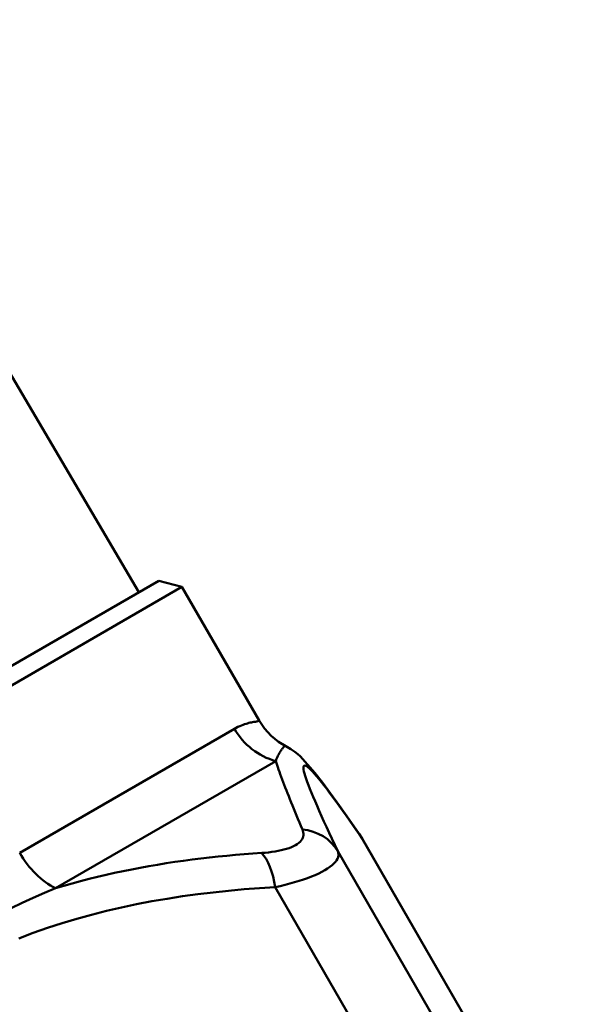
# Model space of a CAD drawing. Extents: x 399 to 5882, y 105 to 594.
# Drawn here: x 1404 to 1420, y 301 to 330 of the extents above; entities that cross this region are included whole.
import ezdxf

# ---------------------------------------------------------------- set-up
doc = ezdxf.new("R2010")
doc.units = 0
doc.layers.add('AM_0', color=7, linetype='CONTINUOUS', lineweight=50)

# ---------------------------------------------------------------- blocks, each defined once
blk = doc.blocks.new('1 1_2')
at = {"layer": 'AM_0'}
for p, q in [((71.372, 127.882), (90.05, 96.173)), ((51.481, 73.328), (91.319, 96.328)), ((51.664, 74.011), (90.636, 96.511)), ((90.636, 96.511), (91.319, 96.328)), ((91.319, 96.328), (93.581, 92.41)), ((86.554, 88.522), (92.857, 92.161)), ((94.072, 91.215), (87.604, 87.481)), ((96.524, 89.075), (96.608, 88.942)), ((96.587, 88.974), (103.154, 77.599)), ((103.162, 77.59), (96.608, 88.942)), ((102.461, 77.199), (95.894, 88.574)), ((94.056, 87.513), (100.623, 76.138))]:
    blk.add_line(p, q, dxfattribs=at)
at = {"layer": 'AM_0', "flags": 128}
for points in [[(93.58, 92.412), (93.581, 92.407), (93.579, 92.403), (93.574, 92.398), (93.566, 92.394), (93.555, 92.389), (93.541, 92.385), (93.524, 92.381), (93.503, 92.376), (93.48, 92.372), (93.454, 92.368), (93.425, 92.363), (93.394, 92.357), (93.36, 92.351), (93.323, 92.343), (93.285, 92.334), (93.244, 92.323), (93.202, 92.311), (93.157, 92.297), (93.111, 92.281), (93.063, 92.262), (93.014, 92.241), (92.963, 92.217), (92.911, 92.191), (92.857, 92.161)], [(93.581, 92.41), (93.745, 92.169), (93.938, 91.958), (94.15, 91.785), (94.367, 91.651)], [(94.072, 91.215), (94.088, 91.258), (94.104, 91.298), (94.12, 91.336), (94.137, 91.371), (94.152, 91.403), (94.168, 91.433), (94.184, 91.461), (94.199, 91.487), (94.214, 91.511), (94.228, 91.532), (94.242, 91.552), (94.256, 91.569), (94.269, 91.585), (94.281, 91.599), (94.293, 91.611), (94.304, 91.622), (94.314, 91.631), (94.324, 91.639), (94.333, 91.645), (94.341, 91.649), (94.349, 91.652), (94.356, 91.653), (94.362, 91.653), (94.367, 91.651)], [(96.524, 89.075), (96.226, 89.505), (95.945, 89.903), (95.683, 90.264), (95.442, 90.586), (95.22, 90.869), (95.009, 91.118), (94.791, 91.355), (94.722, 91.419), (94.634, 91.489), (94.518, 91.565), (94.367, 91.651)], [(94.072, 91.215), (94.091, 91.156), (94.111, 91.095), (94.133, 91.032), (94.156, 90.966), (94.18, 90.898), (94.205, 90.827), (94.232, 90.754), (94.26, 90.679), (94.289, 90.601), (94.32, 90.522), (94.351, 90.44), (94.384, 90.356), (94.418, 90.271), (94.453, 90.183), (94.488, 90.094), (94.525, 90.002), (94.563, 89.909), (94.602, 89.814), (94.642, 89.717), (94.683, 89.619), (94.725, 89.519), (94.768, 89.417), (94.812, 89.314), (94.856, 89.21)], [(95.894, 88.574), (95.806, 88.759), (95.721, 88.938), (95.64, 89.113), (95.562, 89.282), (95.487, 89.446), (95.416, 89.603), (95.348, 89.754), (95.285, 89.898), (95.225, 90.035), (95.17, 90.166), (95.119, 90.288), (95.073, 90.403), (95.031, 90.51), (94.995, 90.609), (94.963, 90.699), (94.937, 90.78), (94.916, 90.852), (94.901, 90.914), (94.891, 90.966), (94.888, 91.009), (94.889, 91.042), (94.897, 91.065), (94.91, 91.079), (94.928, 91.083), (94.952, 91.077), (94.982, 91.062), (95.017, 91.037), (95.057, 91.003), (95.103, 90.959), (95.154, 90.906), (95.211, 90.843), (95.273, 90.771), (95.34, 90.69), (95.412, 90.601), (95.488, 90.504), (95.569, 90.398), (95.654, 90.286), (95.743, 90.165), (95.837, 90.038), (95.934, 89.904), (96.035, 89.763), (96.139, 89.617), (96.246, 89.464), (96.357, 89.306), (96.47, 89.142), (96.587, 88.974)], [(94.856, 89.21), (94.872, 89.167), (94.882, 89.125), (94.887, 89.083), (94.885, 89.042), (94.878, 89.001), (94.865, 88.962), (94.845, 88.923), (94.819, 88.885), (94.787, 88.849), (94.748, 88.814), (94.703, 88.78), (94.652, 88.748), (94.595, 88.718), (94.532, 88.69), (94.464, 88.663), (94.391, 88.639), (94.313, 88.616), (94.23, 88.596), (94.143, 88.578), (94.052, 88.562), (93.958, 88.548), (93.861, 88.536), (93.761, 88.526), (93.659, 88.519)], [(96.587, 88.974), (96.588, 88.972), (96.589, 88.971), (96.59, 88.97), (96.591, 88.968), (96.592, 88.967), (96.593, 88.966), (96.594, 88.964), (96.594, 88.963), (96.595, 88.962), (96.596, 88.96), (96.597, 88.959), (96.598, 88.958), (96.599, 88.956), (96.6, 88.955), (96.601, 88.954), (96.602, 88.952), (96.602, 88.951), (96.603, 88.95), (96.604, 88.948), (96.605, 88.947), (96.606, 88.946), (96.607, 88.944), (96.607, 88.943), (96.608, 88.942)], [(93.659, 88.519), (93.403, 88.501), (93.148, 88.482), (92.893, 88.461), (92.637, 88.437), (92.382, 88.412), (92.127, 88.385), (91.872, 88.355), (91.617, 88.323), (91.363, 88.289), (91.109, 88.253), (90.855, 88.214), (90.601, 88.173), (90.348, 88.13), (90.096, 88.084), (89.843, 88.036), (89.592, 87.985), (89.341, 87.931), (89.091, 87.875), (88.841, 87.816), (88.592, 87.755), (88.344, 87.691), (88.096, 87.624), (87.85, 87.554), (87.604, 87.481)], [(94.056, 87.513), (94.203, 87.546), (94.347, 87.582), (94.488, 87.619), (94.625, 87.657), (94.757, 87.697), (94.885, 87.739), (95.007, 87.782), (95.122, 87.826), (95.232, 87.871), (95.334, 87.917), (95.429, 87.964), (95.516, 88.012), (95.595, 88.06), (95.665, 88.108), (95.727, 88.157), (95.78, 88.205), (95.824, 88.253), (95.859, 88.301), (95.886, 88.348), (95.904, 88.395), (95.914, 88.441), (95.915, 88.486), (95.908, 88.53), (95.894, 88.574)], [(86.53, 86.01), (86.949, 86.169), (87.372, 86.318), (87.8, 86.457), (88.23, 86.586), (88.665, 86.706), (89.102, 86.817), (89.543, 86.92), (89.986, 87.014), (90.432, 87.099), (90.88, 87.176), (91.33, 87.246), (91.781, 87.308), (92.235, 87.362), (92.689, 87.41), (93.144, 87.451), (93.6, 87.485), (94.056, 87.513)], [(81.301, 84.04), (81.629, 84.253), (81.96, 84.463), (82.293, 84.669), (82.628, 84.873), (82.963, 85.074), (83.3, 85.273), (83.636, 85.469), (83.973, 85.662), (84.309, 85.851), (84.644, 86.037), (84.978, 86.219), (85.31, 86.397), (85.641, 86.57), (85.971, 86.737), (86.3, 86.899), (86.628, 87.055), (86.954, 87.204), (87.28, 87.346), (87.604, 87.481)]]:
    blk.add_lwpolyline(points, dxfattribs=at)
at = {"layer": 'AM_0'}
for centre, major_axis, ratio, start_param, end_param in [((94.533, 93.129), (1, -1.732), 0.967354, 4.712389, 5.506514), ((94.596, 87.824), (1.354, 0.645), 0.912138, 0.086788, 0.983792), ((95.289, 88.224), (1.236, 0.85), 0.912138, 6.196397, 6.283185), ((87.681, 89.173), (1, -1.732), 0.650885, 4.712389, 5.506514), ((93.447, 87.161), (0.082, -1.498), 0.427986, 1.784413, 2.681416)]:
    blk.add_ellipse(centre, major_axis=major_axis, ratio=ratio, start_param=start_param, end_param=end_param, dxfattribs=at)

msp = doc.modelspace()

# ---------------------------------------------------------------- block references
at = {"layer": 'AM_0'}
msp.add_blockref('1 1_2', (1317, 217.001), dxfattribs=at)

doc.saveas('drawing.dxf')
